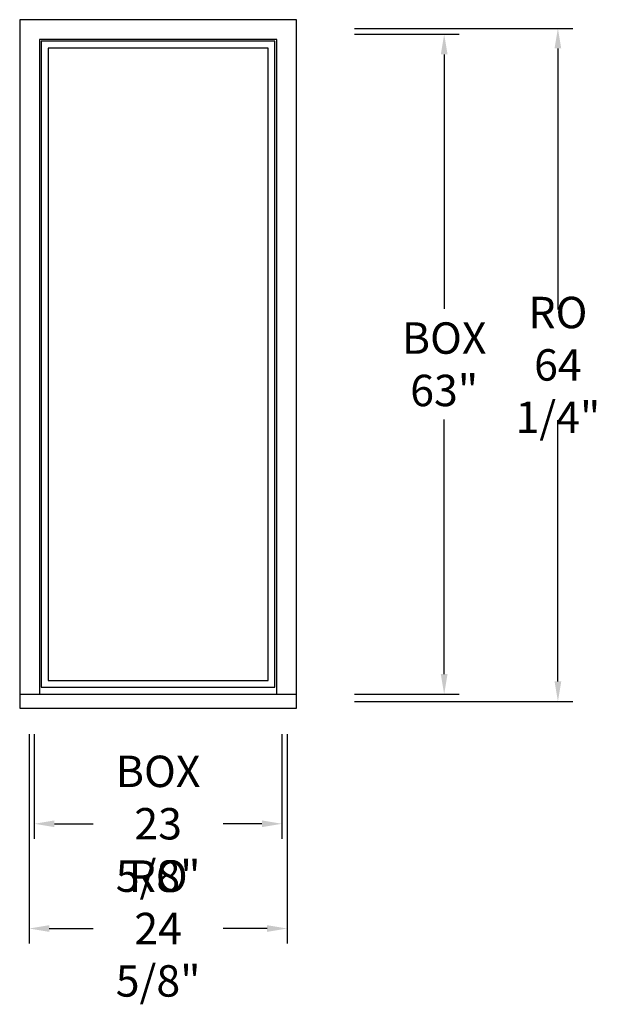
# Model space of a CAD drawing. Units: inches. Extents: x 0 to 55.4, y -44 to 50.
import ezdxf

# ---------------------------------------------------------------- set-up
doc = ezdxf.new("R2010")
doc.units = ezdxf.units.IN
doc.header["$LTSCALE"] = 0.5
doc.header["$MEASUREMENT"] = 0
doc.header["$PDMODE"] = 2
doc.styles.get("Standard").update_dxf_attribs({"font": 'lc______.ttf', "width": 0.6, "oblique": 5})
doc.dimstyles.new('Inches', dxfattribs={"dimscale": 0, "dimtxt": 0.125, "dimasz": 0.08, "dimexe": 0.06, "dimexo": 0.06, "dimgap": 0.05, "dimtad": 0, "dimtih": 1, "dimtoh": 1, "dimdec": 5, "dimlfac": -1, "dimzin": 3, "dimdsep": 46, "dimlunit": 5, "dimtxsty": 'Standard', "dimcen": 0, "dimclrd": 256, "dimclre": 256, "dimclrt": 256, "dimadec": 3, "dimazin": 0, "dimtfac": 1, "dimtdec": 5, "dimtofl": 0, "dimtmove": 0, "dimatfit": 3, "dimfxl": 0, "dimfrac": 2, "dimtolj": 1, "dimtzin": 3, "dimarcsym": 0})

# ---------------------------------------------------------------- blocks, each defined once
blk = doc.blocks.new('*D0')
at = {"lineweight": -2}
for p, q in [((31.929, 48.562), (41.929, 48.562)), ((40.489, 46.642), (40.489, 22.344)), ((40.489, -12.518), (40.489, 11.781)), ((31.929, -14.438), (41.929, -14.438))]:
    blk.add_line(p, q, dxfattribs=at)
for points in [[(40.169, 46.642), (40.809, 46.642), (40.489, 48.562)], [(40.169, -12.518), (40.809, -12.518), (40.489, -14.438)]]:
    blk.add_solid(points)
at = {"layer": 'Defpoints', "color": 0}
for p in [(30.489, 48.562), (30.489, -14.438), (40.489, -14.438)]:
    blk.add_point(p, dxfattribs=at)
at = {"insert": (40.489, 17.062), "char_height": 3, "attachment_point": 5}
blk.add_mtext('\\A1;BOX\\P63"', dxfattribs=at)
blk = doc.blocks.new('*D1')
at = {"lineweight": -2}
for p, q in [((1.391, -18.238), (1.391, -28.238)), ((25.016, -18.238), (25.016, -28.238)), ((3.311, -26.798), (7.006, -26.798)), ((23.096, -26.798), (19.401, -26.798))]:
    blk.add_line(p, q, dxfattribs=at)
for points in [[(3.311, -26.478), (3.311, -27.118), (1.391, -26.798)], [(23.096, -26.478), (23.096, -27.118), (25.016, -26.798)]]:
    blk.add_solid(points)
at = {"layer": 'Defpoints', "color": 0}
for p in [(1.391, -16.798), (25.016, -16.798), (25.016, -26.798)]:
    blk.add_point(p, dxfattribs=at)
at = {"insert": (13.204, -26.798), "char_height": 3, "attachment_point": 5}
blk.add_mtext('\\A1;BOX\\P23 5/8"', dxfattribs=at)
blk = doc.blocks.new('*D2')
at = {"lineweight": -2}
for p, q in [((31.929, 49.125), (52.776, 49.125)), ((51.336, 47.205), (51.336, 22.288)), ((51.336, -13.205), (51.336, 11.712)), ((31.929, -15.125), (52.776, -15.125))]:
    blk.add_line(p, q, dxfattribs=at)
for points in [[(51.016, 47.205), (51.656, 47.205), (51.336, 49.125)], [(51.016, -13.205), (51.656, -13.205), (51.336, -15.125)]]:
    blk.add_solid(points)
at = {"layer": 'Defpoints', "color": 0}
for p in [(30.489, 49.125), (51.336, 49.125), (30.489, -15.125)]:
    blk.add_point(p, dxfattribs=at)
at = {"insert": (51.336, 17), "char_height": 3, "attachment_point": 5}
blk.add_mtext('\\A1;RO\\P64 1/4"', dxfattribs=at)
blk = doc.blocks.new('*D3')
at = {"lineweight": -2}
for p, q in [((0.891, -18.238), (0.891, -38.238)), ((25.516, -18.238), (25.516, -38.238)), ((2.811, -36.798), (7.006, -36.798)), ((23.596, -36.798), (19.401, -36.798))]:
    blk.add_line(p, q, dxfattribs=at)
for points in [[(2.811, -36.478), (2.811, -37.118), (0.891, -36.798)], [(23.596, -36.478), (23.596, -37.118), (25.516, -36.798)]]:
    blk.add_solid(points)
at = {"layer": 'Defpoints', "color": 0}
for p in [(0.891, -16.798), (25.516, -16.798), (25.516, -36.798)]:
    blk.add_point(p, dxfattribs=at)
at = {"insert": (13.204, -36.798), "char_height": 3, "attachment_point": 5}
blk.add_mtext('\\A1;RO\\P24 5/8"', dxfattribs=at)

msp = doc.modelspace()

# ---------------------------------------------------------------- linework, layer by layer
for p, q in [((0, 49.9535), (0, -15.75)), ((26.407, 49.9535), (0, 49.9535)), ((26.407, -15.75), (26.407, 49.9535)), ((1.875, 48.0785), (1.875, -14.4375)), ((24.532, 48.0785), (1.875, 48.0785)), ((24.532, -14.4375), (24.532, 48.0785)), ((24.345, 47.8915), (2.062, 47.8915)), ((2.062, 47.8915), (2.062, -13.7665)), ((2.718, 47.2355), (2.718, -13.1105)), ((23.689, 47.2355), (2.718, 47.2355)), ((23.689, -13.1105), (23.689, 47.2355)), ((24.345, -13.7665), (24.345, 47.8915)), ((2.718, -13.1105), (23.689, -13.1105)), ((2.062, -13.7665), (24.345, -13.7665)), ((0, -14.4375), (26.407, -14.4375)), ((0, -15.75), (26.407, -15.75))]:
    msp.add_line(p, q)

# ---------------------------------------------------------------- dimensions: what is measured, and where the dimension line sits
for base, p1, p2, text, picture, middle in [((51.335999, 49.125), (30.488869, -15.125), (30.488869, 49.125), 'RO\\P<>', '*D2', (51.335999, 17)), ((40.488869, -14.4375), (30.488869, 48.5625), (30.488869, -14.4375), 'BOX\\P<>', '*D0', (40.488869, 17.0625))]:
    dim = msp.add_linear_dim(base=base, p1=p1, p2=p2, angle=90, text=text, dimstyle='Inches', override={"dimscale": 24, "dimpost": '"'})
    dim.commit()
    dim.dimension.update_dxf_attribs({"geometry": picture, "text_midpoint": middle})
for base, p1, p2, text, picture, middle in [((25.516, -36.798285), (0.891, -16.798285), (25.516, -16.798285), 'RO\\P<>', '*D3', (13.2035, -36.798285)), ((25.016, -26.798285), (1.391, -16.798285), (25.016, -16.798285), 'BOX\\P<>', '*D1', (13.2035, -26.798285))]:
    dim = msp.add_linear_dim(base=base, p1=p1, p2=p2, text=text, dimstyle='Inches', override={"dimscale": 24, "dimpost": '"'})
    dim.commit()
    dim.dimension.update_dxf_attribs({"geometry": picture, "text_midpoint": middle})

doc.saveas('drawing.dxf')
